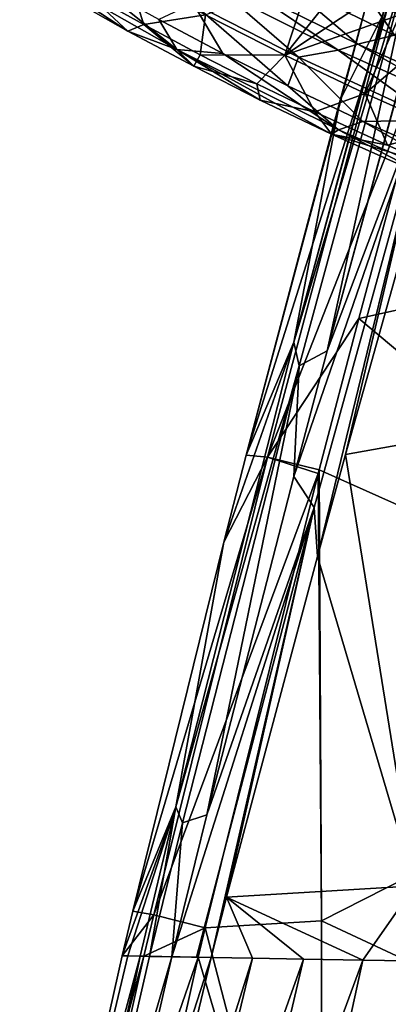
# Model space of a CAD drawing. Units: millimetres. Extents: x -223 to 237, y -310 to 398.
# Drawn here: x -163 to -133, y 161 to 241 of the extents above; entities that cross this region are included whole.
import ezdxf

# ---------------------------------------------------------------- set-up
doc = ezdxf.new("R2010")
doc.units = ezdxf.units.MM
doc.header["$LTSCALE"] = 101.851852
for name, color, linetype in [('10', 7, 'CONTINUOUS'), ('12', 7, 'CONTINUOUS'), ('127', 7, 'CONTINUOUS'), ('14', 7, 'CONTINUOUS'), ('19', 7, 'CONTINUOUS'), ('2', 7, 'CONTINUOUS'), ('4', 7, 'CONTINUOUS'), ('49', 7, 'CONTINUOUS'), ('5', 7, 'CONTINUOUS'), ('61', 7, 'CONTINUOUS'), ('86', 7, 'CONTINUOUS'), ('87', 7, 'CONTINUOUS'), ('88', 7, 'CONTINUOUS'), ('89', 7, 'CONTINUOUS'), ('9', 7, 'CONTINUOUS'), ('90', 7, 'CONTINUOUS'), ('92', 7, 'CONTINUOUS'), ('93', 7, 'CONTINUOUS'), ('94', 7, 'CONTINUOUS'), ('95', 7, 'CONTINUOUS'), ('96', 7, 'CONTINUOUS')]:
    doc.layers.add(name, color=color, linetype=linetype)

msp = doc.modelspace()

# ---------------------------------------------------------------- linework, layer by layer
at = {"layer": '10', "linetype": 'Continuous'}
for points in [[(-141.443, 243.835, -741.9), (-144.23, 243.116, -740.501), (-135.564, 238.845, -740.501), (-141.443, 243.835, -741.9)], [(-132.609, 239.574, -741.9), (-141.443, 243.835, -741.9), (-135.564, 238.845, -740.501), (-132.609, 239.574, -741.9)], [(-132.609, 239.574, -741.9), (-135.564, 238.845, -740.501), (-124.04, 233.754, -740.501), (-132.609, 239.574, -741.9)]]:
    msp.add_3dface(points, dxfattribs=at)
at = {"layer": '12', "linetype": 'Continuous'}
for points in [[(-148.851, 242.122, -735.55), (-140.361, 237.788, -735.55), (-146.252, 242.906, -736.949), (-148.851, 242.122, -735.55)], [(-140.361, 237.788, -735.55), (-137.163, 238.364, -736.949), (-146.252, 242.906, -736.949), (-140.361, 237.788, -735.55)], [(-140.361, 237.788, -735.55), (-129.336, 232.709, -735.55), (-137.163, 238.364, -736.949), (-140.361, 237.788, -735.55)], [(-129.336, 232.709, -735.55), (-125.479, 233.14, -736.949), (-137.163, 238.364, -736.949), (-129.336, 232.709, -735.55)]]:
    msp.add_3dface(points, dxfattribs=at)
at = {"layer": '127', "linetype": 'Continuous'}
for points in [[(-135.503, 216.708, -402), (-129.019, 240.807, -402), (-100.474, 224.458, -402), (-135.503, 216.708, -402)], [(-100.474, 187.419, -402), (-135.503, 216.708, -402), (-100.474, 224.458, -402), (-100.474, 187.419, -402)], [(-138.685, 204.503, -402), (-135.503, 216.708, -402), (-100.474, 187.419, -402), (-138.685, 204.503, -402)], [(-147.882, 167.539, -402), (-138.764, 204.198, -402), (-138.512, 168.125, -402), (-147.882, 167.539, -402)], [(-138.764, 204.198, -402), (-138.685, 204.503, -402), (-138.512, 168.125, -402), (-138.764, 204.198, -402)], [(-138.512, 168.125, -402), (-138.685, 204.503, -402), (-100.474, 187.419, -402), (-138.512, 168.125, -402)], [(-100.474, 150.38, -402), (-138.512, 168.125, -402), (-100.474, 187.419, -402), (-100.474, 150.38, -402)], [(-147.882, 167.539, -402), (-138.512, 168.125, -402), (-138.512, 131.524, -402), (-147.882, 167.539, -402)], [(-138.512, 131.524, -402), (-138.512, 168.125, -402), (-100.474, 150.38, -402), (-138.512, 131.524, -402)], [(-148.444, 165.184, -402), (-147.882, 167.539, -402), (-138.512, 131.524, -402), (-148.444, 165.184, -402)], [(-156.985, 127.037, -402), (-148.444, 165.184, -402), (-138.512, 131.524, -402), (-156.985, 127.037, -402)]]:
    msp.add_3dface(points, dxfattribs=at)
at = {"layer": '14', "linetype": 'Continuous'}
for points in [[(-150.171, 238.411, -736.163), (-156.756, 243.681, -735.55), (-162.847, 245.612, -736.163), (-150.171, 238.411, -736.163)], [(-159.341, 242.868, -737.625), (-154.113, 239.905, -737.625), (-162.847, 245.612, -736.163), (-159.341, 242.868, -737.625)], [(-154.113, 239.905, -737.625), (-150.171, 238.411, -736.163), (-162.847, 245.612, -736.163), (-154.113, 239.905, -737.625)], [(-151.636, 240.83, -735.55), (-156.756, 243.681, -735.55), (-150.171, 238.411, -736.163), (-151.636, 240.83, -735.55)], [(-146.451, 238.093, -735.55), (-151.636, 240.83, -735.55), (-150.171, 238.411, -736.163), (-146.451, 238.093, -735.55)], [(-154.113, 239.905, -737.625), (-148.806, 237.062, -737.625), (-150.171, 238.411, -736.163), (-154.113, 239.905, -737.625)], [(-137.119, 231.928, -736.163), (-146.451, 238.093, -735.55), (-150.171, 238.411, -736.163), (-137.119, 231.928, -736.163)], [(-148.806, 237.062, -737.625), (-143.441, 234.337, -737.625), (-150.171, 238.411, -736.163), (-148.806, 237.062, -737.625)], [(-143.441, 234.337, -737.625), (-137.691, 231.579, -737.625), (-150.171, 238.411, -736.163), (-143.441, 234.337, -737.625)], [(-137.691, 231.579, -737.625), (-137.119, 231.928, -736.163), (-150.171, 238.411, -736.163), (-137.691, 231.579, -737.625)], [(-141.216, 235.471, -735.55), (-146.451, 238.093, -735.55), (-137.119, 231.928, -736.163), (-141.216, 235.471, -735.55)], [(-135.162, 232.614, -735.55), (-141.216, 235.471, -735.55), (-137.119, 231.928, -736.163), (-135.162, 232.614, -735.55)], [(-123.736, 226.158, -736.163), (-135.162, 232.614, -735.55), (-137.119, 231.928, -736.163), (-123.736, 226.158, -736.163)], [(-126.325, 228.766, -735.55), (-135.162, 232.614, -735.55), (-123.736, 226.158, -736.163), (-126.325, 228.766, -735.55)], [(-137.691, 231.579, -737.625), (-129.265, 227.831, -737.625), (-137.119, 231.928, -736.163), (-137.691, 231.579, -737.625)], [(-129.265, 227.831, -737.625), (-123.736, 226.158, -736.163), (-137.119, 231.928, -736.163), (-129.265, 227.831, -737.625)]]:
    msp.add_3dface(points, dxfattribs=at)
at = {"layer": '19', "linetype": 'Continuous'}
for points in [[(-152.843, 240.42, -765.925), (-157.423, 242.983, -765.925), (-154.194, 244.662, -772.752), (-152.843, 240.42, -765.925)], [(-147.871, 241.221, -772.752), (-152.843, 240.42, -765.925), (-154.194, 244.662, -772.752), (-147.871, 241.221, -772.752)], [(-139.272, 244.608, -775.55), (-141.464, 237.952, -772.752), (-147.871, 241.221, -772.752), (-139.272, 244.608, -775.55)], [(-139.272, 244.608, -775.55), (-137.058, 243.519, -775.55), (-141.464, 237.952, -772.752), (-139.272, 244.608, -775.55)], [(-137.058, 243.519, -775.55), (-134.764, 242.417, -775.55), (-141.464, 237.952, -772.752), (-137.058, 243.519, -775.55)], [(-134.764, 242.417, -775.55), (-132.194, 241.215, -775.55), (-141.464, 237.952, -772.752), (-134.764, 242.417, -775.55)], [(-148.285, 237.987, -765.925), (-152.843, 240.42, -765.925), (-147.871, 241.221, -772.752), (-148.285, 237.987, -765.925)], [(-141.464, 237.952, -772.752), (-148.285, 237.987, -765.925), (-147.871, 241.221, -772.752), (-141.464, 237.952, -772.752)], [(-132.194, 241.215, -775.55), (-134.97, 234.856, -772.752), (-141.464, 237.952, -772.752), (-132.194, 241.215, -775.55)], [(-132.194, 241.215, -775.55), (-129.143, 239.833, -775.55), (-134.97, 234.856, -772.752), (-132.194, 241.215, -775.55)], [(-129.143, 239.833, -775.55), (-128.394, 231.936, -772.752), (-134.97, 234.856, -772.752), (-129.143, 239.833, -775.55)], [(-143.711, 235.656, -765.925), (-148.285, 237.987, -765.925), (-141.464, 237.952, -772.752), (-143.711, 235.656, -765.925)], [(-139.03, 233.38, -765.925), (-143.711, 235.656, -765.925), (-141.464, 237.952, -772.752), (-139.03, 233.38, -765.925)], [(-134.97, 234.856, -772.752), (-139.03, 233.38, -765.925), (-141.464, 237.952, -772.752), (-134.97, 234.856, -772.752)], [(-133.189, 230.695, -765.925), (-139.03, 233.38, -765.925), (-134.97, 234.856, -772.752), (-133.189, 230.695, -765.925)], [(-128.394, 231.936, -772.752), (-133.189, 230.695, -765.925), (-134.97, 234.856, -772.752), (-128.394, 231.936, -772.752)], [(-129.395, 229.04, -765.925), (-133.189, 230.695, -765.925), (-128.394, 231.936, -772.752), (-129.395, 229.04, -765.925)]]:
    msp.add_3dface(points, dxfattribs=at)
at = {"layer": '2', "linetype": 'Continuous'}
for points in [[(-151.636, 240.83, -735.55), (-146.451, 238.093, -735.55), (-148.851, 242.122, -735.55), (-151.636, 240.83, -735.55)], [(-146.451, 238.093, -735.55), (-141.216, 235.471, -735.55), (-148.851, 242.122, -735.55), (-146.451, 238.093, -735.55)], [(-148.851, 242.122, -735.55), (-141.216, 235.471, -735.55), (-140.361, 237.788, -735.55), (-148.851, 242.122, -735.55)], [(-141.216, 235.471, -735.55), (-135.162, 232.614, -735.55), (-140.361, 237.788, -735.55), (-141.216, 235.471, -735.55)], [(-140.361, 237.788, -735.55), (-135.162, 232.614, -735.55), (-129.336, 232.709, -735.55), (-140.361, 237.788, -735.55)], [(-135.162, 232.614, -735.55), (-126.325, 228.766, -735.55), (-129.336, 232.709, -735.55), (-135.162, 232.614, -735.55)]]:
    msp.add_3dface(points, dxfattribs=at)
at = {"layer": '4', "linetype": 'Continuous'}
for points in [[(-141.443, 243.835, -741.9), (-132.609, 239.574, -741.9), (-137.932, 247.279, -741.9), (-141.443, 243.835, -741.9)], [(-137.932, 247.279, -741.9), (-132.609, 239.574, -741.9), (-128.045, 242.523, -741.9), (-137.932, 247.279, -741.9)]]:
    msp.add_3dface(points, dxfattribs=at)
at = {"layer": '49', "linetype": 'Continuous'}
for points in [[(-124.49, 240.781, -667.346), (-137.826, 249.099, -629.353), (-139.772, 248.05, -667.29), (-124.49, 240.781, -667.346)], [(-122.636, 241.976, -629.449), (-137.826, 249.099, -629.353), (-124.49, 240.781, -667.346), (-122.636, 241.976, -629.449)], [(-126.172, 239.799, -705.196), (-139.772, 248.05, -667.29), (-141.46, 247.177, -705.176), (-126.172, 239.799, -705.196)], [(-124.49, 240.781, -667.346), (-139.772, 248.05, -667.29), (-126.172, 239.799, -705.196), (-124.49, 240.781, -667.346)], [(-126.172, 239.799, -705.196), (-141.46, 247.177, -705.176), (-131.925, 240.999, -738.788), (-126.172, 239.799, -705.196)]]:
    msp.add_3dface(points, dxfattribs=at)
at = {"layer": '5', "linetype": 'Continuous'}
for points in [[(-146.252, 242.906, -736.949), (-137.163, 238.364, -736.949), (-144.23, 243.116, -740.501), (-146.252, 242.906, -736.949)], [(-144.23, 243.116, -740.501), (-137.163, 238.364, -736.949), (-135.564, 238.845, -740.501), (-144.23, 243.116, -740.501)], [(-137.163, 238.364, -736.949), (-125.479, 233.14, -736.949), (-135.564, 238.845, -740.501), (-137.163, 238.364, -736.949)], [(-135.564, 238.845, -740.501), (-125.479, 233.14, -736.949), (-124.04, 233.754, -740.501), (-135.564, 238.845, -740.501)]]:
    msp.add_3dface(points, dxfattribs=at)
at = {"layer": '61', "linetype": 'Continuous'}
for points in [[(-133.694, 242.764, -740.981), (-128.045, 242.523, -741.9), (-119.17, 236.413, -740.981), (-133.694, 242.764, -740.981)], [(-131.925, 240.999, -738.788), (-133.694, 242.764, -740.981), (-119.17, 236.413, -740.981), (-131.925, 240.999, -738.788)]]:
    msp.add_3dface(points, dxfattribs=at)
at = {"layer": '86', "linetype": 'Continuous'}
for points in [[(-147.4, 165.166, -358.405), (-157.659, 122.165, -358.28), (-144.076, 165.108, -348.712), (-147.4, 165.166, -358.405)], [(-157.659, 122.165, -358.28), (-152.726, 129.21, -348.084), (-144.076, 165.108, -348.712), (-157.659, 122.165, -358.28)], [(-144.076, 165.108, -348.712), (-152.726, 129.21, -348.084), (-139.95, 165.037, -339.356), (-144.076, 165.108, -348.712)], [(-152.726, 129.21, -348.084), (-148.345, 129.169, -338.126), (-139.95, 165.037, -339.356), (-152.726, 129.21, -348.084)], [(-139.95, 165.037, -339.356), (-148.345, 129.169, -338.126), (-135.162, 164.954, -330.619), (-139.95, 165.037, -339.356)], [(-148.345, 129.169, -338.126), (-142.994, 129.106, -328.668), (-135.162, 164.954, -330.619), (-148.345, 129.169, -338.126)], [(-135.162, 164.954, -330.619), (-142.994, 129.106, -328.668), (-129.956, 164.863, -322.531), (-135.162, 164.954, -330.619)], [(-142.994, 129.106, -328.668), (-137.024, 129.024, -319.884), (-129.956, 164.863, -322.531), (-142.994, 129.106, -328.668)], [(-129.956, 164.863, -322.531), (-137.024, 129.024, -319.884), (-124.46, 164.768, -314.741), (-129.956, 164.863, -322.531)], [(-137.024, 129.024, -319.884), (-130.854, 128.923, -311.785), (-124.46, 164.768, -314.741), (-137.024, 129.024, -319.884)]]:
    msp.add_3dface(points, dxfattribs=at)
at = {"layer": '87', "linetype": 'Continuous'}
for points in [[(-154.129, 165.283, -380.062), (-154.582, 165.291, -395.888), (-162.118, 131.702, -395.904), (-154.129, 165.283, -380.062)], [(-153.143, 165.266, -364.97), (-154.129, 165.283, -380.062), (-162.118, 131.702, -395.904), (-153.143, 165.266, -364.97)], [(-160.815, 131.07, -364.815), (-153.143, 165.266, -364.97), (-162.118, 131.702, -395.904), (-160.815, 131.07, -364.815)]]:
    msp.add_3dface(points, dxfattribs=at)
at = {"layer": '88', "linetype": 'Continuous'}
for points in [[(-147.4, 165.166, -358.405), (-150.569, 165.221, -361.697), (-158.437, 131.029, -361.534), (-147.4, 165.166, -358.405)], [(-157.659, 122.165, -358.28), (-147.4, 165.166, -358.405), (-158.437, 131.029, -361.534), (-157.659, 122.165, -358.28)], [(-150.569, 165.221, -361.697), (-147.4, 165.166, -358.405), (-148.584, 165.187, -360.422), (-150.569, 165.221, -361.697)]]:
    msp.add_3dface(points, dxfattribs=at)
at = {"layer": '89', "linetype": 'Continuous'}
for points in [[(-153.143, 165.266, -364.97), (-160.815, 131.07, -364.815), (-159.097, 136.016, -363.017), (-153.143, 165.266, -364.97)], [(-152.369, 165.252, -363.002), (-153.143, 165.266, -364.97), (-159.097, 136.016, -363.017), (-152.369, 165.252, -363.002)], [(-150.569, 165.221, -361.697), (-152.369, 165.252, -363.002), (-159.097, 136.016, -363.017), (-150.569, 165.221, -361.697)], [(-158.437, 131.029, -361.534), (-150.569, 165.221, -361.697), (-159.097, 136.016, -363.017), (-158.437, 131.029, -361.534)]]:
    msp.add_3dface(points, dxfattribs=at)
at = {"layer": '9', "linetype": 'Continuous'}
for points in [[(-159.341, 242.868, -737.625), (-157.423, 242.983, -765.925), (-154.113, 239.905, -737.625), (-159.341, 242.868, -737.625)], [(-157.423, 242.983, -765.925), (-152.843, 240.42, -765.925), (-154.113, 239.905, -737.625), (-157.423, 242.983, -765.925)], [(-154.113, 239.905, -737.625), (-152.843, 240.42, -765.925), (-148.806, 237.062, -737.625), (-154.113, 239.905, -737.625)], [(-152.843, 240.42, -765.925), (-148.285, 237.987, -765.925), (-148.806, 237.062, -737.625), (-152.843, 240.42, -765.925)], [(-148.285, 237.987, -765.925), (-143.711, 235.656, -765.925), (-148.806, 237.062, -737.625), (-148.285, 237.987, -765.925)], [(-148.806, 237.062, -737.625), (-143.711, 235.656, -765.925), (-143.441, 234.337, -737.625), (-148.806, 237.062, -737.625)], [(-143.711, 235.656, -765.925), (-139.03, 233.38, -765.925), (-143.441, 234.337, -737.625), (-143.711, 235.656, -765.925)], [(-143.441, 234.337, -737.625), (-139.03, 233.38, -765.925), (-137.691, 231.579, -737.625), (-143.441, 234.337, -737.625)], [(-139.03, 233.38, -765.925), (-133.189, 230.695, -765.925), (-137.691, 231.579, -737.625), (-139.03, 233.38, -765.925)], [(-133.189, 230.695, -765.925), (-129.395, 229.04, -765.925), (-137.691, 231.579, -737.625), (-133.189, 230.695, -765.925)], [(-137.691, 231.579, -737.625), (-129.395, 229.04, -765.925), (-129.265, 227.831, -737.625), (-137.691, 231.579, -737.625)]]:
    msp.add_3dface(points, dxfattribs=at)
at = {"layer": '90', "linetype": 'Continuous'}
for points in [[(-162.615, 129.351, -395.905), (-162.118, 131.702, -395.904), (-152.824, 165.26, -400.204), (-162.615, 129.351, -395.905)], [(-162.615, 129.351, -395.905), (-152.824, 165.26, -400.204), (-160.903, 129.115, -400.209), (-162.615, 129.351, -395.905)], [(-162.118, 131.702, -395.904), (-154.582, 165.291, -395.888), (-152.824, 165.26, -400.204), (-162.118, 131.702, -395.904)], [(-152.824, 165.26, -400.204), (-148.444, 165.184, -402), (-160.903, 129.115, -400.209), (-152.824, 165.26, -400.204)], [(-160.903, 129.115, -400.209), (-148.444, 165.184, -402), (-156.985, 127.037, -402), (-160.903, 129.115, -400.209)]]:
    msp.add_3dface(points, dxfattribs=at)
at = {"layer": '92', "linetype": 'Continuous'}
for points in [[(-136.565, 205.743, -358.379), (-120.165, 208.683, -323.407), (-127.617, 237.663, -358.286), (-136.565, 205.743, -358.379)], [(-136.565, 205.743, -358.379), (-130.97, 170.937, -326.303), (-120.165, 208.683, -323.407), (-136.565, 205.743, -358.379)], [(-138.83, 197.517, -358.395), (-130.97, 170.937, -326.303), (-136.565, 205.743, -358.379), (-138.83, 197.517, -358.395)], [(-146.154, 170.035, -358.41), (-130.97, 170.937, -326.303), (-138.83, 197.517, -358.395), (-146.154, 170.035, -358.41)], [(-146.154, 170.035, -358.41), (-135.162, 164.954, -330.619), (-130.97, 170.937, -326.303), (-146.154, 170.035, -358.41)], [(-135.162, 164.954, -330.619), (-129.956, 164.863, -322.531), (-130.97, 170.937, -326.303), (-135.162, 164.954, -330.619)], [(-147.4, 165.166, -358.405), (-144.076, 165.108, -348.712), (-146.154, 170.035, -358.41), (-147.4, 165.166, -358.405)], [(-144.076, 165.108, -348.712), (-139.95, 165.037, -339.356), (-146.154, 170.035, -358.41), (-144.076, 165.108, -348.712)], [(-139.95, 165.037, -339.356), (-135.162, 164.954, -330.619), (-146.154, 170.035, -358.41), (-139.95, 165.037, -339.356)]]:
    msp.add_3dface(points, dxfattribs=at)
at = {"layer": '93', "linetype": 'Continuous'}
for points in [[(-131.302, 238.929, -361.91), (-138.051, 214.101, -361.868), (-128.959, 238.118, -360.65), (-131.302, 238.929, -361.91)], [(-140.744, 203.969, -361.842), (-139.083, 201.466, -360.557), (-128.959, 238.118, -360.65), (-140.744, 203.969, -361.842)], [(-138.051, 214.101, -361.868), (-140.744, 203.969, -361.842), (-128.959, 238.118, -360.65), (-138.051, 214.101, -361.868)], [(-139.083, 201.466, -360.557), (-138.83, 197.517, -358.395), (-128.959, 238.118, -360.65), (-139.083, 201.466, -360.557)], [(-138.83, 197.517, -358.395), (-136.565, 205.743, -358.379), (-128.959, 238.118, -360.65), (-138.83, 197.517, -358.395)], [(-136.565, 205.743, -358.379), (-127.617, 237.663, -358.286), (-128.959, 238.118, -360.65), (-136.565, 205.743, -358.379)], [(-140.744, 203.969, -361.842), (-147.757, 176.681, -361.746), (-139.083, 201.466, -360.557), (-140.744, 203.969, -361.842)], [(-150.569, 165.221, -361.697), (-148.584, 165.187, -360.422), (-139.083, 201.466, -360.557), (-150.569, 165.221, -361.697)], [(-147.757, 176.681, -361.746), (-150.569, 165.221, -361.697), (-139.083, 201.466, -360.557), (-147.757, 176.681, -361.746)], [(-148.584, 165.187, -360.422), (-147.4, 165.166, -358.405), (-139.083, 201.466, -360.557), (-148.584, 165.187, -360.422)], [(-147.4, 165.166, -358.405), (-146.154, 170.035, -358.41), (-139.083, 201.466, -360.557), (-147.4, 165.166, -358.405)], [(-146.154, 170.035, -358.41), (-138.83, 197.517, -358.395), (-139.083, 201.466, -360.557), (-146.154, 170.035, -358.41)]]:
    msp.add_3dface(points, dxfattribs=at)
at = {"layer": '94', "linetype": 'Continuous'}
for points in [[(-140.723, 214.797, -365.079), (-140.312, 212.899, -362.993), (-130.339, 249.607, -362.978), (-140.723, 214.797, -365.079)], [(-131.543, 248.599, -365.04), (-140.723, 214.797, -365.079), (-130.339, 249.607, -362.978), (-131.543, 248.599, -365.04)], [(-140.312, 212.899, -362.993), (-138.051, 214.101, -361.868), (-130.339, 249.607, -362.978), (-140.312, 212.899, -362.993)], [(-138.051, 214.101, -361.868), (-128.823, 247.908, -361.918), (-130.339, 249.607, -362.978), (-138.051, 214.101, -361.868)], [(-133.631, 241.062, -365.057), (-140.723, 214.797, -365.079), (-131.543, 248.599, -365.04), (-133.631, 241.062, -365.057)], [(-138.051, 214.101, -361.868), (-131.302, 238.929, -361.91), (-128.823, 247.908, -361.918), (-138.051, 214.101, -361.868)], [(-140.723, 214.797, -365.079), (-150.251, 177.32, -365.012), (-140.312, 212.899, -362.993), (-140.723, 214.797, -365.079)], [(-140.744, 203.969, -361.842), (-138.051, 214.101, -361.868), (-140.312, 212.899, -362.993), (-140.744, 203.969, -361.842)], [(-150.251, 177.32, -365.012), (-149.718, 176.035, -362.962), (-140.312, 212.899, -362.993), (-150.251, 177.32, -365.012)], [(-149.718, 176.035, -362.962), (-147.757, 176.681, -361.746), (-140.312, 212.899, -362.993), (-149.718, 176.035, -362.962)], [(-147.757, 176.681, -361.746), (-140.744, 203.969, -361.842), (-140.312, 212.899, -362.993), (-147.757, 176.681, -361.746)], [(-153.143, 165.266, -364.97), (-152.369, 165.252, -363.002), (-150.251, 177.32, -365.012), (-153.143, 165.266, -364.97)], [(-150.251, 177.32, -365.012), (-152.369, 165.252, -363.002), (-149.718, 176.035, -362.962), (-150.251, 177.32, -365.012)], [(-150.569, 165.221, -361.697), (-147.757, 176.681, -361.746), (-149.718, 176.035, -362.962), (-150.569, 165.221, -361.697)], [(-152.369, 165.252, -363.002), (-150.569, 165.221, -361.697), (-149.718, 176.035, -362.962), (-152.369, 165.252, -363.002)]]:
    msp.add_3dface(points, dxfattribs=at)
at = {"layer": '95', "linetype": 'Continuous'}
for points in [[(-136.994, 234.315, -395.878), (-133.631, 241.062, -365.057), (-134.703, 242.704, -395.879), (-136.994, 234.315, -395.878)], [(-140.723, 214.797, -365.079), (-133.631, 241.062, -365.057), (-136.994, 234.315, -395.878), (-140.723, 214.797, -365.079)], [(-144.583, 205.695, -395.879), (-140.723, 214.797, -365.079), (-136.994, 234.315, -395.878), (-144.583, 205.695, -395.879)], [(-150.251, 177.32, -365.012), (-140.723, 214.797, -365.079), (-146.386, 198.67, -395.88), (-150.251, 177.32, -365.012)], [(-146.386, 198.67, -395.88), (-140.723, 214.797, -365.079), (-144.583, 205.695, -395.879), (-146.386, 198.67, -395.88)], [(-153.729, 168.893, -395.887), (-150.251, 177.32, -365.012), (-146.386, 198.67, -395.88), (-153.729, 168.893, -395.887)], [(-154.582, 165.291, -395.888), (-154.129, 165.283, -380.062), (-150.251, 177.32, -365.012), (-154.582, 165.291, -395.888)], [(-154.582, 165.291, -395.888), (-150.251, 177.32, -365.012), (-153.729, 168.893, -395.887), (-154.582, 165.291, -395.888)], [(-154.129, 165.283, -380.062), (-153.143, 165.266, -364.97), (-150.251, 177.32, -365.012), (-154.129, 165.283, -380.062)]]:
    msp.add_3dface(points, dxfattribs=at)
at = {"layer": '96', "linetype": 'Continuous'}
for points in [[(-144.583, 205.695, -395.879), (-136.994, 234.315, -395.878), (-134.703, 242.704, -395.879), (-144.583, 205.695, -395.879)], [(-144.583, 205.695, -395.879), (-134.703, 242.704, -395.879), (-133.041, 242.286, -400.2), (-144.583, 205.695, -395.879)], [(-144.583, 205.695, -395.879), (-133.041, 242.286, -400.2), (-142.856, 205.526, -400.2), (-144.583, 205.695, -395.879)], [(-133.041, 242.286, -400.2), (-129.019, 240.807, -402), (-142.856, 205.526, -400.2), (-133.041, 242.286, -400.2)], [(-142.856, 205.526, -400.2), (-129.019, 240.807, -402), (-135.503, 216.708, -402), (-142.856, 205.526, -400.2)], [(-138.685, 204.503, -402), (-142.856, 205.526, -400.2), (-135.503, 216.708, -402), (-138.685, 204.503, -402)], [(-153.729, 168.893, -395.887), (-146.386, 198.67, -395.88), (-142.856, 205.526, -400.2), (-153.729, 168.893, -395.887)], [(-152.035, 168.593, -400.203), (-153.729, 168.893, -395.887), (-142.856, 205.526, -400.2), (-152.035, 168.593, -400.203)], [(-138.764, 204.198, -402), (-152.035, 168.593, -400.203), (-142.856, 205.526, -400.2), (-138.764, 204.198, -402)], [(-146.386, 198.67, -395.88), (-144.583, 205.695, -395.879), (-142.856, 205.526, -400.2), (-146.386, 198.67, -395.88)], [(-138.764, 204.198, -402), (-142.856, 205.526, -400.2), (-138.685, 204.503, -402), (-138.764, 204.198, -402)], [(-147.882, 167.539, -402), (-152.035, 168.593, -400.203), (-138.764, 204.198, -402), (-147.882, 167.539, -402)], [(-154.582, 165.291, -395.888), (-153.729, 168.893, -395.887), (-152.035, 168.593, -400.203), (-154.582, 165.291, -395.888)], [(-152.824, 165.26, -400.204), (-154.582, 165.291, -395.888), (-152.035, 168.593, -400.203), (-152.824, 165.26, -400.204)], [(-147.882, 167.539, -402), (-152.824, 165.26, -400.204), (-152.035, 168.593, -400.203), (-147.882, 167.539, -402)], [(-148.444, 165.184, -402), (-152.824, 165.26, -400.204), (-147.882, 167.539, -402), (-148.444, 165.184, -402)]]:
    msp.add_3dface(points, dxfattribs=at)

doc.saveas('drawing.dxf')
